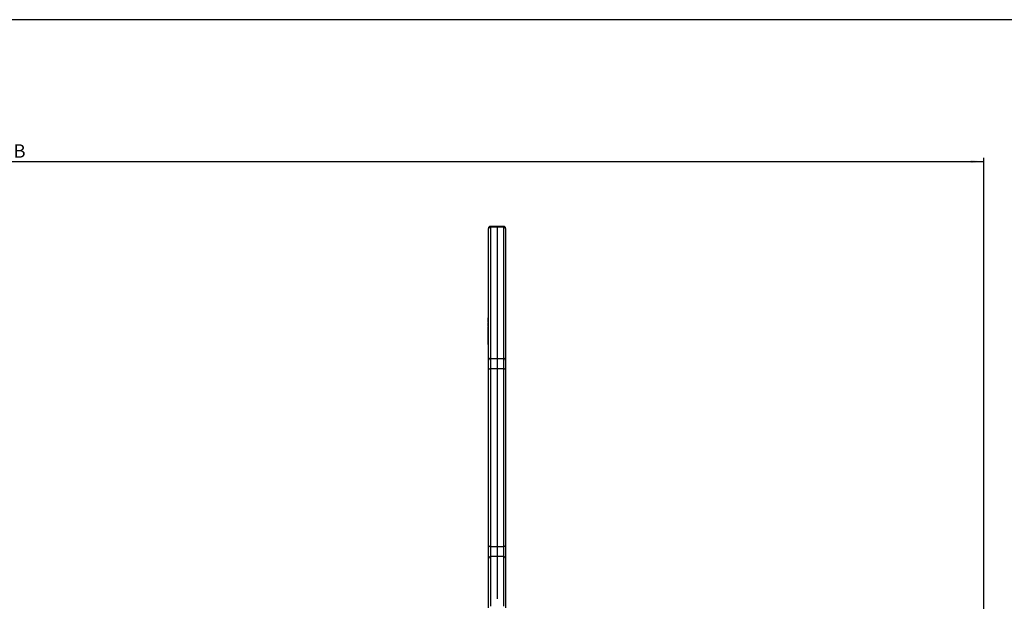
# Model space of a CAD drawing. Extents: x 9 to 832, y 9 to 585.
# Drawn here: x 329 to 587, y 433 to 585 of the extents above; entities that cross this region are included whole.
import ezdxf

# ---------------------------------------------------------------- set-up
doc = ezdxf.new("R2010")
doc.units = 0
doc.layers.get('0').update_dxf_attribs({"linetype": 'CONTINUOUS'})
doc.layers.add('ZEICHNUNGSKOPF', color=7, linetype='CONTINUOUS')
doc.styles.get("Standard").update_dxf_attribs({"font": 'ARIAL.TTF'})
doc.dimstyles.new('SLDDIMSTYLE0', dxfattribs={"dimtxt": 3.5, "dimasz": 3.5, "dimexe": 0, "dimexo": 0.0625, "dimgap": 0.875, "dimtad": 1, "dimdec": 8, "dimlfac": 2, "dimzin": 12, "dimdsep": 46, "dimtxsty": 'STANDARD', "dimsah": 1, "dimcen": 0.09, "dimadec": 0, "dimazin": 0, "dimtfac": 1, "dimtofl": 0, "dimtmove": 0, "dimatfit": 3, "dimfxl": 1, "dimtolj": 1, "dimtzin": 12, "dimarcsym": 0})

# ---------------------------------------------------------------- blocks, each defined once
blk = doc.blocks.new('*D2')
at = {"layer": 'ZEICHNUNGSKOPF'}
for p, q in [((76.86, 411.05), (76.86, 548.84)), ((76.86, 547.84), (581.86, 547.84)), ((581.86, 411.05), (581.86, 548.84))]:
    blk.add_line(p, q, dxfattribs=at)
for points in [[(76.86, 547.84), (80.36, 547.44), (80.36, 548.24)], [(581.86, 547.84), (578.36, 548.24), (578.36, 547.44)]]:
    blk.add_solid(points, dxfattribs=at)
at = {"layer": 'ZEICHNUNGSKOPF', "insert": (327.76, 552.35), "char_height": 3.5, "attachment_point": 1}
blk.add_mtext('B', dxfattribs=at)

msp = doc.modelspace()

# ---------------------------------------------------------------- linework, layer by layer
at = {"color": 7, "linetype": 'CONTINUOUS'}
for p, q in [((452.10763911, 530.1850308), (452.10763911, 530.33769062)), ((452.10763911, 495.80176254), (452.10763911, 530.1850308)), ((454.35763911, 530.83769062), (452.60763911, 530.83769062)), ((452.60763911, 530.83769062), (452.60763911, 530.63414419)), ((452.60763911, 530.63414419), (452.60763911, 496.25087594)), ((454.35763911, 530.63414419), (452.60763911, 530.63414419)), ((456.10763911, 530.83769062), (454.35763911, 530.83769062)), ((454.35763911, 530.83769062), (454.35763911, 530.63414419)), ((454.35763911, 530.63414419), (454.35763911, 496.25087594)), ((456.10763911, 530.63414419), (454.35763911, 530.63414419)), ((456.10763911, 530.63414419), (456.10763911, 530.83769062)), ((456.10763911, 496.25087594), (456.10763911, 530.63414419)), ((456.60763911, 530.33769062), (456.60763911, 530.1850308)), ((456.60763911, 530.1850308), (456.60763911, 495.80176254)), ((452.10763911, 506.95036054), (451.93888911, 506.95036054)), ((452.10763911, 505.59747707), (451.93888911, 505.59747707)), ((451.95763911, 506.78914917), (452.10763911, 506.78914917)), ((451.95763911, 505.48176963), (452.10763911, 505.48176963)), ((452.10763911, 504.49871274), (451.93888911, 504.49871274)), ((451.93888911, 503.32980638), (451.95763911, 503.32980638)), ((451.95763911, 504.36054441), (452.10763911, 504.36054441)), ((451.95763911, 503.46651296), (451.95763911, 502.76485828)), ((451.95763911, 503.46651296), (452.10763911, 503.46651296)), ((452.10763911, 502.19152088), (451.93888911, 502.19152088)), ((451.93888911, 502.1407953), (451.95763911, 502.1407953)), ((451.95763911, 502.76485828), (452.10763911, 502.76485828)), ((451.95763911, 502.76485828), (451.95763911, 502.35818171)), ((451.95763911, 502.35818171), (452.10763911, 502.35818171)), ((451.95763911, 502.35818171), (451.95763911, 502.19152088)), ((451.95763911, 502.10640186), (452.10763911, 502.10640186)), ((451.95763911, 500.64545395), (452.10763911, 500.64545395)), ((451.93888911, 499.88927291), (452.10763911, 499.88927291)), ((451.95763911, 500.01518757), (452.10763911, 500.01518757)), ((452.10763911, 493.75198192), (452.10763911, 495.80176254)), ((452.60763911, 496.25087594), (452.60763911, 493.5178351)), ((452.60763911, 496.25087594), (454.35763911, 496.25087594)), ((454.35763911, 496.25087594), (454.35763911, 493.5178351)), ((454.35763911, 496.25087594), (456.10763911, 496.25087594)), ((456.10763911, 493.5178351), (456.10763911, 496.25087594)), ((456.60763911, 495.80176254), (456.60763911, 493.75198192)), ((452.10763911, 447.29595032), (452.10763911, 493.75198192)), ((454.35763911, 493.5178351), (452.60763911, 493.5178351)), ((452.60763911, 493.5178351), (452.60763911, 447.0618035)), ((456.10763911, 493.5178351), (454.35763911, 493.5178351)), ((454.35763911, 493.5178351), (454.35763911, 447.0618035)), ((456.10763911, 447.0618035), (456.10763911, 493.5178351)), ((456.60763911, 493.75198192), (456.60763911, 447.29595032)), ((452.10763911, 443.94957409), (452.10763911, 447.29595032)), ((452.60763911, 447.0618035), (454.35763911, 447.0618035)), ((452.60763911, 447.0618035), (452.60763911, 444.38470252)), ((454.35763911, 447.0618035), (456.10763911, 447.0618035)), ((454.35763911, 447.0618035), (454.35763911, 444.38470252)), ((456.10763911, 444.38470252), (456.10763911, 447.0618035)), ((456.60763911, 447.29595032), (456.60763911, 443.94957409)), ((452.10763911, 430.9986131), (452.10763911, 443.94957409)), ((452.60763911, 444.38470252), (452.60763911, 431.43374152)), ((454.35763911, 444.38470252), (452.60763911, 444.38470252)), ((456.10763911, 444.38470252), (454.35763911, 444.38470252)), ((454.35763911, 444.38470252), (454.35763911, 433.34296647)), ((456.10763911, 431.43374152), (456.10763911, 444.38470252)), ((456.60763911, 443.94957409), (456.60763911, 430.9986131))]:
    msp.add_line(p, q, dxfattribs=at)
at = {"color": 7, "linetype": 'CONTINUOUS', "flags": 128}
for points in [[(452.10763911, 493.75198192), (452.11724647, 493.70630214), (452.14569935, 493.66237781), (452.19190431, 493.62189691), (452.25408572, 493.58641511), (452.329854, 493.55729595), (452.4162974, 493.53565846), (452.51009395, 493.52233416), (452.60763911, 493.5178351)], [(456.10763911, 493.5178351), (456.20518427, 493.52233416), (456.29898083, 493.53565846), (456.38542423, 493.55729595), (456.4611925, 493.58641511), (456.52337392, 493.62189691), (456.56957888, 493.66237781), (456.59803175, 493.70630214), (456.60763911, 493.75198192)], [(452.10763911, 447.29595032), (452.11724647, 447.25027054), (452.14569935, 447.20634621), (452.19190431, 447.16586532), (452.25408572, 447.13038351), (452.329854, 447.10126435), (452.4162974, 447.07962686), (452.51009395, 447.06630257), (452.60763911, 447.0618035)], [(456.10763911, 447.0618035), (456.20518427, 447.06630257), (456.29898083, 447.07962686), (456.38542423, 447.10126435), (456.4611925, 447.13038351), (456.52337392, 447.16586532), (456.56957888, 447.20634621), (456.59803175, 447.25027054), (456.60763911, 447.29595032)]]:
    msp.add_lwpolyline(points, dxfattribs=at)
at = {"color": 7, "linetype": 'CONTINUOUS'}
for centre, radius, start, end in [((452.60763911, 530.33769062), 0.5, 90, 180), ((452.58349053, 530.15814607), 0.47661028, 87.0957310373, 176.7663320575), ((456.10763911, 530.33769062), 0.5, 0, 90), ((456.13178769, 530.15814607), 0.47661028, 3.2336679425, 92.9042689627), ((452.58349053, 495.77487782), 0.47661028, 87.0957310373, 176.7663320575), ((456.13178769, 495.77487782), 0.47661028, 3.2336679425, 92.9042689627), ((452.57730749, 443.91472044), 0.47095983, 86.3073754912, 175.755913472), ((456.13797074, 443.91472044), 0.47095983, 4.244086528, 93.6926245088)]:
    msp.add_arc(centre, radius, start, end, dxfattribs=at)
for points in [[(451.95763911, 506.93459502), (451.95763911, 506.78914917)], [(451.95763911, 505.30532903), (451.95763911, 504.91398865)], [(451.95763911, 500.01518757), (451.95763911, 499.90214649)]]:
    msp.add_open_spline(points, degree=1, dxfattribs=at)
for points, knots in [([(451.95763911, 506.78914917), (451.95763911, 506.70596038), (451.95763911, 506.54001049), (451.95763911, 506.16659055), (451.95763911, 505.87565134), (451.95763911, 505.75825709)], [0, 0, 0, 0, 0.3748365032, 0.7477459455, 1, 1, 1, 1]), ([(451.95763911, 505.58325209), (451.95763911, 505.5860331), (451.95763911, 505.59407561), (451.95763911, 505.52618469), (451.95763911, 505.48176963)], [0, 0, 0, 0, 0.345787854, 1, 1, 1, 1]), ([(451.95763911, 505.48176963), (451.95763911, 505.4126102), (451.95763911, 505.27453906), (451.95763911, 504.95517348), (451.95763911, 504.73700736), (451.95763911, 504.65771319)], [0, 0, 0, 0, 0.3898087318, 0.7782212409, 1, 1, 1, 1]), ([(451.95763911, 504.91398865), (451.95763911, 504.83581858), (451.95763911, 504.7572003), (451.95763911, 504.65827715), (451.95763911, 504.65771319)], [0, 0, 0, 0, 0.9942990637, 1, 1, 1, 1]), ([(451.95763911, 504.48270819), (451.95763911, 504.48475502), (451.95763911, 504.49030809), (451.95763911, 504.41076708), (451.95763911, 504.36054441)], [0, 0, 0, 0, 0.3685941122, 1, 1, 1, 1]), ([(451.95763911, 504.36054441), (451.95763911, 504.28631829), (451.95763911, 504.13821558), (451.95763911, 503.81356052), (451.95763911, 503.59818839), (451.95763911, 503.53348695)], [0, 0, 0, 0, 0.4127641168, 0.8235843904, 1, 1, 1, 1]), ([(451.95763911, 502.17834128), (451.95763911, 502.18243587), (451.95763911, 502.19812047), (451.95763911, 502.14537654), (451.95763911, 502.10640186)], [0, 0, 0, 0, 0.2610584212, 1, 1, 1, 1]), ([(451.95763911, 502.10640186), (451.95763911, 502.01982489), (451.95763911, 501.84652933), (451.95763911, 501.41324093), (451.95763911, 500.99781035), (451.95763911, 500.76298758), (451.95763911, 500.64545395)], [0, 0, 0, 0, 0.2791704452, 0.5587974985, 0.7791690746, 1, 1, 1, 1]), ([(451.95763911, 500.64545395), (451.95763911, 500.49999503), (451.95763911, 500.24011982), (451.95763911, 500.08394658), (451.95763911, 500.01518757)], [0, 0, 0, 0, 0.55972604378, 1, 1, 1, 1])]:
    msp.add_open_spline(points, degree=3, knots=knots, dxfattribs=at)
at = {"layer": 'ZEICHNUNGSKOPF'}
msp.add_line((831.63822086, 585), (21.63822086, 585), dxfattribs=at)

# ---------------------------------------------------------------- dimensions: what is measured, and where the dimension line sits
dim = msp.add_linear_dim(base=(581.85763911, 547.83769062), p1=(76.85763911, 410.0503324), p2=(581.85763911, 410.0503324), text='B', dimstyle='SLDDIMSTYLE0', dxfattribs=at)
dim.commit()
dim.dimension.update_dxf_attribs({"geometry": '*D2', "text_midpoint": (329.35763911, 547.83769062)})

doc.saveas('drawing.dxf')
